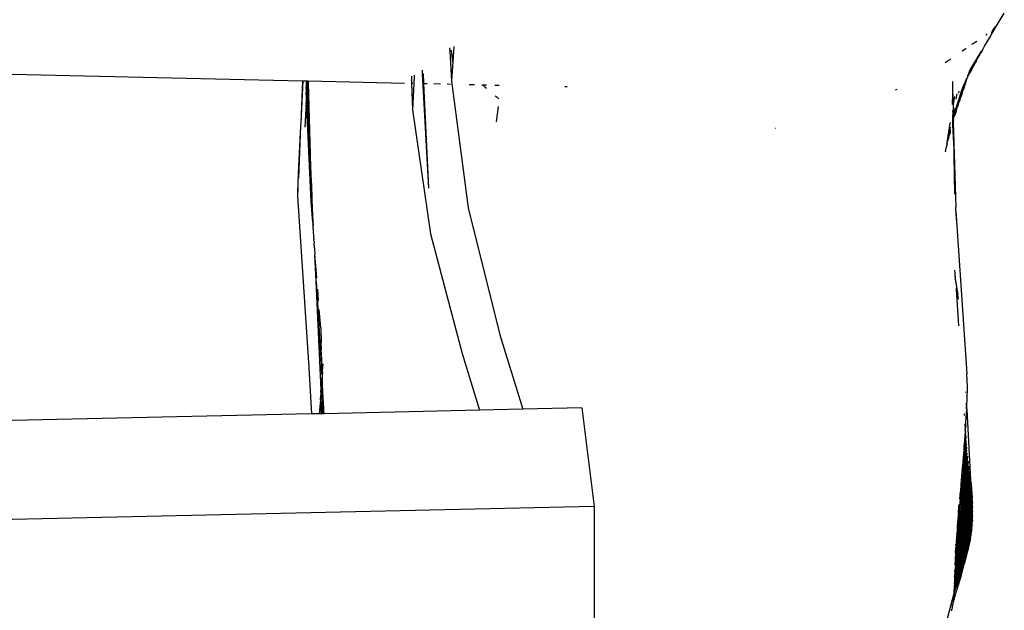
# Model space of a CAD drawing. Units: millimetres. Extents: x -4534 to 4839, y -3372 to 7027.
# Drawn here: x 135 to 303, y 4301 to 4402 of the extents above; entities that cross this region are included whole.
import ezdxf

# ---------------------------------------------------------------- set-up
doc = ezdxf.new("R2010")
doc.units = ezdxf.units.MM

# ---------------------------------------------------------------- blocks, each defined once
blk = doc.blocks.new('WP-BB44-2')
for p, q in [((300.76, 4399.5), (302.98, 4403.18)), ((301.08, 4400.44), (300.73, 4399.79)), ((301.08, 4400.44), (301.36, 4400.74)), ((301.41, 4400.83), (301.36, 4400.74)), ((301.41, 4400.83), (301.5, 4400.96)), ((297.46, 4397.89), (297.65, 4398)), ((297.65, 4398), (297.99, 4398.22)), ((297.99, 4398.22), (298.31, 4398.43)), ((299.59, 4397.54), (300.22, 4398.6)), ((299.83, 4399.47), (299.89, 4399.51)), ((299.89, 4399.51), (299.98, 4399.58)), ((300.02, 4399.61), (300.06, 4399.64)), ((300.22, 4398.6), (300.6, 4399.21)), ((300.6, 4399.21), (300.76, 4399.5)), ((208.4, 4397.26), (208.44, 4396.77)), ((208.44, 4396.77), (208.76, 4391.61)), ((208.96, 4394.94), (208.76, 4396.87)), ((209.11, 4397.5), (208.96, 4394.94)), ((295.78, 4396.72), (295.86, 4396.78)), ((295.86, 4396.78), (296.28, 4397.1)), ((296.28, 4397.1), (296.45, 4397.22)), ((297.11, 4393.44), (299.07, 4396.69)), ((298.68, 4395.92), (298.98, 4396.44)), ((299.24, 4396.88), (298.98, 4396.44)), ((298.98, 4396.44), (299.07, 4396.69)), ((299.07, 4396.69), (299.24, 4396.88)), ((299.24, 4396.88), (299.54, 4397.42)), ((299.54, 4397.42), (299.59, 4397.54)), ((46.56, 4394.69), (183.35, 4391.67)), ((208.96, 4394.94), (208.76, 4391.61)), ((292.9, 4394.75), (293.09, 4394.87)), ((293.09, 4394.87), (293.42, 4395.09)), ((293.42, 4395.09), (293.76, 4395.31)), ((293.76, 4395.31), (293.87, 4395.39)), ((297.98, 4394.64), (296.92, 4392.89)), ((297.98, 4394.64), (297.44, 4393.63)), ((298.24, 4395.05), (297.98, 4394.64)), ((298.24, 4395.05), (298.37, 4395.38)), ((298.37, 4395.38), (298.5, 4395.62)), ((298.5, 4395.62), (298.68, 4395.92)), ((203.73, 4393.45), (203.76, 4392.89)), ((297.44, 4393.63), (296.79, 4392.49)), ((296.92, 4392.89), (297.11, 4393.44)), ((183.35, 4391.67), (183.03, 4384.49)), ((183.39, 4391.66), (183.03, 4384.49)), ((183.35, 4391.67), (183.39, 4391.66)), ((183.39, 4391.66), (183.99, 4391.65)), ((183.99, 4391.65), (183.97, 4391.48)), ((183.97, 4391.48), (183.97, 4390.56)), ((183.99, 4391.65), (184.07, 4391.65)), ((184.07, 4391.65), (184.13, 4390.25)), ((184.07, 4391.65), (184.13, 4391.65)), ((184.13, 4391.65), (184.2, 4391.65)), ((184.13, 4391.65), (184.17, 4390.69)), ((184.2, 4391.65), (184.24, 4391.65)), ((184.2, 4391.65), (184.21, 4391.27)), ((184.24, 4391.65), (184.21, 4391.27)), ((184.28, 4391.64), (184.21, 4391.27)), ((184.31, 4391.64), (184.21, 4391.27)), ((184.21, 4391.27), (184.23, 4390.92)), ((184.24, 4391.65), (184.28, 4391.64)), ((184.28, 4391.64), (184.29, 4391.36)), ((184.28, 4391.64), (184.31, 4391.64)), ((184.29, 4391.36), (184.62, 4379.06)), ((184.31, 4391.64), (200.73, 4391.28)), ((201.9, 4392.43), (201.89, 4392.06)), ((201.89, 4392.06), (201.92, 4391.25)), ((202.38, 4392.28), (202.08, 4386.71)), ((202.39, 4392.59), (202.38, 4392.28)), ((203.76, 4392.89), (204.8, 4373.38)), ((203.89, 4392.92), (203.97, 4391.21)), ((208.76, 4391.61), (211.57, 4369.98)), ((294.21, 4389.38), (294.21, 4391.55)), ((296.59, 4392.04), (296, 4390.21)), ((296.39, 4391.66), (296, 4390.21)), ((296.39, 4391.66), (296.16, 4391.07)), ((296.47, 4391.83), (296.39, 4391.66)), ((296.49, 4391.94), (296.47, 4391.83)), ((296.49, 4391.94), (296.55, 4392.06)), ((296.55, 4392.06), (296.59, 4392.04)), ((296.59, 4392.04), (296.62, 4392.1)), ((296.6, 4392.07), (296.59, 4392.04)), ((296.62, 4392.1), (296.6, 4392.07)), ((296.69, 4392.22), (296.62, 4392.1)), ((296.69, 4392.32), (296.68, 4392.29)), ((296.68, 4392.29), (296.69, 4392.22)), ((296.78, 4392.47), (296.69, 4392.32)), ((296.79, 4392.49), (296.78, 4392.47)), ((296.79, 4392.49), (296.82, 4392.71)), ((296.92, 4392.89), (296.82, 4392.71)), ((183.97, 4389.64), (183.95, 4388.73)), ((183.97, 4390.56), (183.97, 4389.64)), ((184.07, 4389.48), (183.97, 4390.56)), ((184.01, 4388.8), (183.97, 4389.64)), ((184.16, 4389.64), (184.07, 4389.48)), ((184.18, 4390.3), (184.13, 4390.25)), ((184.16, 4389.64), (184.13, 4390.25)), ((184.16, 4389.64), (184.62, 4379.06)), ((184.23, 4390.92), (184.17, 4390.69)), ((184.18, 4390.3), (184.17, 4390.69)), ((184.18, 4390.3), (184.18, 4390.26)), ((184.18, 4390.26), (184.19, 4390.09)), ((184.19, 4390.09), (184.62, 4379.06)), ((184.23, 4390.92), (184.23, 4390.67)), ((184.23, 4390.67), (184.62, 4379.06)), ((201.92, 4391.25), (202.14, 4391.25)), ((201.92, 4391.25), (202.08, 4386.71)), ((203.97, 4391.21), (204.56, 4391.2)), ((203.97, 4391.21), (204.8, 4373.38)), ((205.71, 4391.17), (206.86, 4391.14)), ((208.01, 4391.12), (208.54, 4391.11)), ((211.75, 4391.04), (212.64, 4391.02)), ((213.89, 4390.99), (214.01, 4390.99)), ((214.01, 4390.99), (214.17, 4390.85)), ((214.01, 4390.99), (214.71, 4390.97)), ((214.17, 4390.85), (214.47, 4390.6)), ((214.47, 4390.6), (214.7, 4390.4)), ((216.11, 4390.94), (216.86, 4390.92)), ((228.05, 4390.68), (228.47, 4390.67)), ((284.45, 4390.12), (284.74, 4390.25)), ((295.65, 4389.75), (294.3, 4385.73)), ((295.65, 4389.75), (294.42, 4385.59)), ((295.23, 4389.9), (295.16, 4389.57)), ((295.65, 4389.75), (296.16, 4391.07)), ((295.93, 4390.08), (295.66, 4389.21)), ((296, 4390.21), (295.93, 4390.08)), ((296.16, 4391.07), (296, 4390.21)), ((183.99, 4388.06), (183.93, 4387.82)), ((183.95, 4388.73), (183.99, 4388.06)), ((184.08, 4388.81), (184.01, 4388.8)), ((184.04, 4388.17), (184.01, 4388.8)), ((184.79, 4371.1), (184.04, 4388.17)), ((184.07, 4389.48), (184.06, 4389.34)), ((184.06, 4389.34), (184.08, 4389.22)), ((184.08, 4389.22), (184.09, 4388.99)), ((184.09, 4388.84), (184.08, 4388.81)), ((184.08, 4388.67), (184.08, 4388.81)), ((184.79, 4371.1), (184.08, 4388.67)), ((184.62, 4379.06), (184.08, 4388.67)), ((184.09, 4388.99), (184.09, 4388.95)), ((184.09, 4388.95), (184.1, 4388.9)), ((184.1, 4388.9), (184.09, 4388.84)), ((216.19, 4389.11), (216.5, 4388.84)), ((216.5, 4388.84), (216.78, 4388.59)), ((216.5, 4388.84), (216.78, 4388.59)), ((294.12, 4387.63), (294.21, 4389.38)), ((294.21, 4389.38), (294.28, 4387.64)), ((294.51, 4388.99), (294.28, 4387.64)), ((295.04, 4388.15), (294.42, 4385.59)), ((294.87, 4389.43), (294.7, 4388.55)), ((295.07, 4388.22), (295.04, 4388.15)), ((295.25, 4388.06), (295.19, 4387.84)), ((295.33, 4388.15), (295.25, 4388.06)), ((295.45, 4388.65), (295.32, 4388.22)), ((295.32, 4388.22), (295.33, 4388.15)), ((295.51, 4388.83), (295.45, 4388.65)), ((295.66, 4389.21), (295.51, 4388.83)), ((183.9, 4386.92), (183.85, 4385.86)), ((183.97, 4387.15), (183.9, 4386.92)), ((183.93, 4387.82), (183.95, 4387.52)), ((184.01, 4387.71), (183.95, 4387.52)), ((183.97, 4387.15), (183.95, 4387.52)), ((184.01, 4387.71), (184, 4387.82)), ((202.08, 4386.71), (205.13, 4365.59)), ((216.38, 4384.68), (216.74, 4387.27)), ((294.12, 4386.59), (294.19, 4385.93)), ((294.28, 4387.64), (294.28, 4386.48)), ((294.28, 4386.48), (294.3, 4385.73)), ((294.57, 4386.92), (294.3, 4385.73)), ((294.77, 4386.62), (294.3, 4385.73)), ((294.59, 4386.97), (294.57, 4386.92)), ((294.8, 4386.63), (294.72, 4386.18)), ((294.77, 4386.62), (294.72, 4386.18)), ((294.82, 4386.8), (294.77, 4386.62)), ((294.82, 4386.8), (294.8, 4386.63)), ((294.91, 4387.01), (294.82, 4386.8)), ((294.96, 4387.2), (294.91, 4387.01)), ((295.04, 4387.38), (294.96, 4387.2)), ((295.12, 4387.63), (295.04, 4387.38)), ((295.19, 4387.84), (295.12, 4387.63)), ((183.79, 4384.8), (183.71, 4383.74)), ((183.85, 4385.86), (183.79, 4384.8)), ((293.77, 4384.57), (293.77, 4384.45)), ((294.15, 4385.72), (294.12, 4385.6)), ((294.12, 4385.6), (294.12, 4384.92)), ((294.17, 4385.08), (294.12, 4384.92)), ((294.12, 4384.92), (294.12, 4384.72)), ((294.12, 4384.72), (294.16, 4384.57)), ((294.16, 4384.57), (294.12, 4384.51)), ((294.18, 4385.91), (294.15, 4385.75)), ((294.15, 4385.75), (294.15, 4385.72)), ((294.19, 4384.66), (294.16, 4384.57)), ((294.27, 4385.53), (294.17, 4385.13)), ((294.17, 4385.13), (294.17, 4385.08)), ((294.19, 4385.93), (294.18, 4385.91)), ((294.28, 4385), (294.18, 4384.89)), ((294.18, 4384.89), (294.18, 4384.75)), ((294.24, 4384.87), (294.18, 4384.75)), ((294.19, 4384.66), (294.18, 4384.75)), ((294.28, 4384.93), (294.24, 4384.87)), ((294.24, 4384.87), (294.24, 4384.72)), ((294.24, 4384.87), (294.28, 4384.87)), ((294.24, 4384.72), (294.36, 4379.94)), ((294.29, 4385.64), (294.27, 4385.58)), ((294.27, 4385.58), (294.27, 4385.53)), ((294.27, 4385.53), (294.33, 4385.34)), ((294.3, 4385.22), (294.28, 4385.18)), ((294.28, 4385.18), (294.3, 4385.13)), ((294.3, 4385.07), (294.28, 4385.04)), ((294.28, 4385.04), (294.28, 4385)), ((294.28, 4385), (294.28, 4384.93)), ((294.28, 4384.87), (294.31, 4384.83)), ((294.31, 4384.78), (294.28, 4384.74)), ((294.28, 4384.74), (294.28, 4384.71)), ((294.28, 4384.71), (294.65, 4371.85)), ((294.3, 4385.68), (294.29, 4385.64)), ((294.3, 4385.73), (294.3, 4385.68)), ((294.3, 4385.22), (294.33, 4385.34)), ((294.3, 4385.13), (294.3, 4385.07)), ((294.31, 4384.83), (294.31, 4384.78)), ((294.4, 4385.55), (294.33, 4385.34)), ((294.42, 4385.59), (294.4, 4385.55)), ((294.57, 4385.83), (294.42, 4385.59)), ((294.59, 4385.96), (294.57, 4385.83)), ((294.62, 4385.98), (294.59, 4385.96)), ((294.66, 4386.12), (294.62, 4385.98)), ((294.72, 4386.18), (294.66, 4386.12)), ((183.01, 4383.96), (182.6, 4375.78)), ((183.01, 4383.96), (182.63, 4375.07)), ((183.03, 4384.49), (183.01, 4383.96)), ((263.93, 4383.57), (263.96, 4383.57)), ((293.39, 4382.21), (293.53, 4382.98)), ((293.53, 4382.98), (293.77, 4384.45)), ((293.71, 4383.51), (293.53, 4382.98)), ((293.71, 4383.51), (293.59, 4382.82)), ((293.7, 4382.94), (293.59, 4382.82)), ((293.7, 4382.94), (293.66, 4382.74)), ((293.75, 4382.99), (293.7, 4382.94)), ((293.76, 4383.65), (293.71, 4383.51)), ((293.76, 4383.34), (293.75, 4382.99)), ((293.75, 4382.99), (293.75, 4382.81)), ((293.76, 4383.75), (293.76, 4383.65)), ((294.12, 4384.51), (294.12, 4384.16)), ((294.12, 4384.16), (294.36, 4379.94)), ((293.23, 4380.99), (293.26, 4381.24)), ((293.26, 4381.24), (293.27, 4381.29)), ((293.27, 4381.51), (293.39, 4382.21)), ((293.4, 4381.93), (293.27, 4381.51)), ((293.27, 4381.29), (293.27, 4381.51)), ((293.32, 4381.33), (293.27, 4381.29)), ((293.33, 4381.5), (293.32, 4381.43)), ((293.32, 4381.43), (293.35, 4381.36)), ((293.35, 4381.36), (293.32, 4381.33)), ((293.42, 4381.76), (293.33, 4381.5)), ((293.39, 4382.21), (293.59, 4382.82)), ((293.41, 4381.98), (293.4, 4381.93)), ((293.4, 4381.93), (293.42, 4381.76)), ((293.44, 4382.06), (293.41, 4381.98)), ((293.45, 4381.93), (293.42, 4381.76)), ((293.45, 4382.13), (293.44, 4382.06)), ((293.56, 4382.32), (293.45, 4382.13)), ((293.51, 4382.07), (293.45, 4381.93)), ((293.52, 4382.11), (293.51, 4382.07)), ((293.52, 4382.11), (293.56, 4382.32)), ((293.58, 4382.51), (293.56, 4382.32)), ((293.62, 4382.68), (293.58, 4382.51)), ((293.62, 4382.53), (293.58, 4382.51)), ((293.75, 4382.81), (293.62, 4382.53)), ((293.66, 4382.74), (293.62, 4382.68)), ((292.94, 4379.61), (292.95, 4379.66)), ((292.94, 4379.61), (292.96, 4379.55)), ((292.95, 4379.66), (292.97, 4379.75)), ((292.97, 4379.75), (292.99, 4379.84)), ((292.99, 4379.84), (293.05, 4380.25)), ((293.06, 4380.35), (293.05, 4380.25)), ((293.12, 4380.51), (293.06, 4380.35)), ((293.14, 4380.62), (293.12, 4380.51)), ((293.14, 4380.62), (293.17, 4380.67)), ((293.23, 4380.99), (293.15, 4380.86)), ((293.19, 4380.78), (293.15, 4380.86)), ((293.19, 4380.78), (293.17, 4380.67)), ((293.24, 4380.83), (293.19, 4380.78)), ((293.23, 4380.99), (293.24, 4380.83)), ((294.36, 4379.94), (294.36, 4379.55)), ((294.36, 4379.55), (294.38, 4379.29)), ((184.62, 4379.06), (184.7, 4376.92)), ((294.38, 4379.29), (294.39, 4378.89)), ((294.39, 4378.89), (294.65, 4371.85)), ((294.39, 4378.89), (294.48, 4372.36)), ((184.7, 4376.92), (184.75, 4375.9)), ((182.6, 4375.78), (182.53, 4374.16)), ((182.63, 4375.07), (182.62, 4375.02)), ((184.75, 4375.9), (184.78, 4375.6)), ((184.78, 4375.6), (184.78, 4375.55)), ((184.78, 4375.55), (184.78, 4375.49)), ((184.78, 4375.49), (184.81, 4374.63)), ((184.81, 4374.63), (184.85, 4373.8)), ((182.52, 4373.96), (182.47, 4373)), ((182.47, 4373), (182.49, 4371.99)), ((182.55, 4373.41), (182.49, 4371.99)), ((182.53, 4374.16), (182.51, 4374.03)), ((182.51, 4374.03), (182.52, 4373.96)), ((184.85, 4373.8), (184.84, 4373.65)), ((184.84, 4373.65), (184.87, 4373.54)), ((184.87, 4373.54), (184.87, 4373.47)), ((184.87, 4373.47), (184.88, 4373.21)), ((184.88, 4373.21), (184.89, 4373.14)), ((184.89, 4373.14), (184.89, 4372.9)), ((184.89, 4372.9), (184.9, 4372.65)), ((182.49, 4371.99), (184.38, 4343.67)), ((184.9, 4372.65), (184.91, 4372.4)), ((184.91, 4372.4), (184.9, 4372.21)), ((184.9, 4372.21), (184.92, 4372.02)), ((184.92, 4372.02), (184.95, 4371.11)), ((294.65, 4371.85), (294.7, 4370.13)), ((185.07, 4367.51), (184.79, 4371.1)), ((184.95, 4371.11), (184.95, 4371.03)), ((184.95, 4371.03), (184.95, 4370.85)), ((184.95, 4370.85), (184.97, 4370.51)), ((184.97, 4370.51), (184.99, 4370.13)), ((184.99, 4370.13), (184.99, 4369.78)), ((184.99, 4369.78), (185.02, 4368.94)), ((211.57, 4369.98), (216.99, 4348.38)), ((294.74, 4369.5), (294.7, 4370.13)), ((294.74, 4369.44), (294.74, 4369.5)), ((294.74, 4369.44), (294.79, 4367.9)), ((294.74, 4369.44), (296.58, 4341.73)), ((185.02, 4368.94), (185.03, 4368.66)), ((185.03, 4368.66), (185.07, 4367.51)), ((185.03, 4368.66), (185.16, 4366.96)), ((185.07, 4367.51), (185.07, 4367.41)), ((185.07, 4367.41), (185.08, 4367.29)), ((185.08, 4367.29), (185.08, 4367.2)), ((185.08, 4367.2), (185.08, 4367.12)), ((185.08, 4367.12), (185.08, 4367.04)), ((185.08, 4367.04), (185.1, 4366.99)), ((185.1, 4366.99), (185.11, 4366.93)), ((185.11, 4366.93), (185.1, 4366.79)), ((185.1, 4366.79), (185.11, 4366.73)), ((185.17, 4366.78), (185.11, 4366.73)), ((185.11, 4366.73), (185.12, 4366.61)), ((185.12, 4366.61), (185.12, 4366.57)), ((185.12, 4366.57), (185.15, 4366.35)), ((185.16, 4366.29), (185.14, 4366.07)), ((185.15, 4366.35), (185.16, 4366.29)), ((185.14, 4366.07), (185.17, 4366.03)), ((185.17, 4366.03), (185.17, 4365.86)), ((185.17, 4365.86), (185.17, 4365.82)), ((185.17, 4365.82), (185.19, 4365.35)), ((185.19, 4365.35), (185.23, 4365.26)), ((185.23, 4365.26), (185.26, 4364.63)), ((185.31, 4364.26), (185.26, 4364.63)), ((205.13, 4365.59), (210.54, 4345.2)), ((185.31, 4364.26), (185.33, 4363.97)), ((185.35, 4363.57), (185.33, 4363.97)), ((185.37, 4363.51), (185.35, 4363.57)), ((185.38, 4363.2), (185.37, 4363.51)), ((185.38, 4363.2), (185.4, 4362.95)), ((185.4, 4362.95), (185.44, 4362.07)), ((185.79, 4358.1), (185.44, 4362.07)), ((185.64, 4357.45), (185.44, 4362.07)), ((294.6, 4358.8), (294.56, 4359.39)), ((294.59, 4358.7), (294.6, 4358.8)), ((294.6, 4358.39), (294.59, 4358.7)), ((294.6, 4358.39), (294.61, 4358.24)), ((294.63, 4358.26), (294.6, 4358.39)), ((294.61, 4358.24), (294.64, 4358.2)), ((294.65, 4358.24), (294.63, 4358.26)), ((294.64, 4358.2), (294.65, 4358.24)), ((294.65, 4358.15), (294.64, 4358.2)), ((294.64, 4358.12), (294.65, 4358.15)), ((294.65, 4358.04), (294.64, 4358.12)), ((294.68, 4357.85), (294.65, 4358.04)), ((294.68, 4357.71), (294.68, 4357.85)), ((294.7, 4357.68), (294.68, 4357.71)), ((186.49, 4338.99), (185.64, 4357.45)), ((185.64, 4357.45), (186.6, 4342.48)), ((186.08, 4354.24), (185.93, 4356.16)), ((294.71, 4357.63), (294.7, 4357.68)), ((294.72, 4357.56), (294.71, 4357.63)), ((294.74, 4357.34), (294.72, 4357.56)), ((294.74, 4357.3), (294.74, 4357.34)), ((294.75, 4357.21), (294.74, 4357.3)), ((294.76, 4357.14), (294.75, 4357.21)), ((294.76, 4357.14), (294.78, 4357.04)), ((294.78, 4357.04), (294.8, 4356.9)), ((294.83, 4356.61), (294.78, 4356.09)), ((294.78, 4356.09), (295.17, 4349.95)), ((294.8, 4356.9), (294.83, 4356.61)), ((294.83, 4356.61), (294.91, 4356.1)), ((294.91, 4356.1), (295.05, 4355.25)), ((295.16, 4354.46), (295.05, 4355.25)), ((186.44, 4349.58), (186.2, 4352.67)), ((186.44, 4349.58), (186.5, 4347.03)), ((295.17, 4349.95), (295.18, 4349.92)), ((216.99, 4348.38), (220.88, 4335.67)), ((186.54, 4345.21), (186.5, 4347.03)), ((186.58, 4345.79), (186.5, 4347.03)), ((186.6, 4342.48), (186.55, 4344.97)), ((186.71, 4342.26), (186.6, 4345.35)), ((210.54, 4345.2), (213.53, 4335.51)), ((184.38, 4343.67), (184.42, 4342.97)), ((184.42, 4342.97), (184.44, 4342.66)), ((184.44, 4342.66), (184.87, 4334.88)), ((186.75, 4342.73), (186.71, 4342.26)), ((186.79, 4343.45), (186.75, 4342.73)), ((186.62, 4341.95), (186.6, 4342.48)), ((186.61, 4340.87), (186.64, 4340.92)), ((186.66, 4341.56), (186.62, 4341.95)), ((186.64, 4341.02), (186.68, 4341.11)), ((186.64, 4340.92), (186.64, 4341.02)), ((186.72, 4342.02), (186.66, 4341.56)), ((186.66, 4341.56), (186.66, 4341.52)), ((186.66, 4341.52), (186.67, 4341.35)), ((186.67, 4341.35), (186.7, 4341.3)), ((186.7, 4341.3), (186.68, 4341.11)), ((186.68, 4341.11), (186.7, 4340.89)), ((186.71, 4342.26), (186.71, 4342.21)), ((186.71, 4342.21), (186.72, 4342.02)), ((296.68, 4339.48), (296.58, 4341.73)), ((186.52, 4339.4), (186.49, 4338.99)), ((186.64, 4340.47), (186.52, 4339.4)), ((186.67, 4339.51), (186.52, 4337.76)), ((186.62, 4340.69), (186.61, 4340.87)), ((186.65, 4340.64), (186.62, 4340.69)), ((186.64, 4340.5), (186.65, 4340.6)), ((186.7, 4340.59), (186.64, 4340.5)), ((186.64, 4340.47), (186.64, 4340.5)), ((186.66, 4340.18), (186.64, 4340.47)), ((186.65, 4340.6), (186.65, 4340.64)), ((186.7, 4340.59), (186.66, 4340.18)), ((186.66, 4340.18), (186.66, 4340.09)), ((186.66, 4340.09), (186.7, 4339.87)), ((186.7, 4339.87), (186.67, 4339.51)), ((186.67, 4339.51), (186.72, 4339.15)), ((186.7, 4340.89), (186.7, 4340.59)), ((296.67, 4337.24), (296.68, 4339.48)), ((186.52, 4337.76), (186.27, 4334.91)), ((186.38, 4337.28), (186.44, 4338.06)), ((186.5, 4338.24), (186.44, 4338.06)), ((186.47, 4338.88), (186.49, 4338.99)), ((186.5, 4338.24), (186.47, 4338.88)), ((186.52, 4337.76), (186.5, 4338.24)), ((186.65, 4334.92), (186.52, 4337.76)), ((186.72, 4339.15), (186.76, 4338.44)), ((186.8, 4337.72), (186.76, 4338.44)), ((186.87, 4338.04), (186.76, 4338.44)), ((186.78, 4334.92), (186.8, 4337.72)), ((186.93, 4336.28), (186.8, 4337.72)), ((186.93, 4336.28), (186.87, 4338.04)), ((296.39, 4338.64), (296.39, 4338.55)), ((186.38, 4337.28), (186.18, 4334.91)), ((186.38, 4337.28), (186.22, 4334.91)), ((186.93, 4336.28), (186.93, 4334.92)), ((187.05, 4334.92), (186.93, 4336.28)), ((230.97, 4335.9), (220.88, 4335.67)), ((230.97, 4335.9), (233.07, 4319.11)), ((296.5, 4336.76), (296.56, 4335.77)), ((296.56, 4335.77), (296.67, 4337.24)), ((184.87, 4334.88), (61.21, 4332.14)), ((186.18, 4334.91), (184.87, 4334.88)), ((186.22, 4334.91), (186.18, 4334.91)), ((186.27, 4334.91), (186.22, 4334.91)), ((186.65, 4334.92), (186.27, 4334.91)), ((186.78, 4334.92), (186.65, 4334.92)), ((186.93, 4334.92), (186.78, 4334.92)), ((187.05, 4334.92), (186.93, 4334.92)), ((213.53, 4335.51), (187.05, 4334.92)), ((220.88, 4335.67), (213.53, 4335.51)), ((296.15, 4334.92), (296.15, 4334.83)), ((296.15, 4334.83), (296.16, 4334.71)), ((296.16, 4334.71), (296.16, 4334.62)), ((296.43, 4333.47), (296.48, 4334.21)), ((296.48, 4334.21), (296.54, 4335.02)), ((296.54, 4335.02), (296.58, 4335.6)), ((296.56, 4335.77), (296.57, 4335.75)), ((296.57, 4335.75), (296.58, 4335.6)), ((296.58, 4335.6), (297.24, 4323.64)), ((296.26, 4333.17), (296.26, 4333.07)), ((296.26, 4333.07), (296.32, 4332.35)), ((296.4, 4332.79), (296.32, 4332.35)), ((296.38, 4332.15), (296.4, 4332.79)), ((296.4, 4332.79), (296.42, 4333.31)), ((296.42, 4333.34), (296.43, 4333.47)), ((296.42, 4333.31), (296.42, 4333.34)), ((296.4, 4330.83), (296.1, 4328.96)), ((296.37, 4331.3), (296.19, 4330.59)), ((296.23, 4331.11), (296.19, 4330.59)), ((296.27, 4331.23), (296.23, 4331.11)), ((296.28, 4331.45), (296.26, 4331.39)), ((296.26, 4331.39), (296.27, 4331.23)), ((296.34, 4331.74), (296.28, 4331.45)), ((296.33, 4331.99), (296.29, 4331.84)), ((296.29, 4331.84), (296.34, 4331.74)), ((296.32, 4332.27), (296.31, 4332.25)), ((296.32, 4332.12), (296.31, 4332.25)), ((296.32, 4332.35), (296.32, 4332.27)), ((296.32, 4332.12), (296.38, 4332.15)), ((296.32, 4332.12), (296.34, 4332.08)), ((296.32, 4332.04), (296.34, 4332.08)), ((296.33, 4331.99), (296.32, 4332.04)), ((296.33, 4331.99), (296.35, 4331.83)), ((296.39, 4331.52), (296.34, 4331.74)), ((296.37, 4331.3), (296.39, 4331.52)), ((296.37, 4331.3), (296.41, 4330.93)), ((296.4, 4330.83), (296.41, 4330.93)), ((296.43, 4330.33), (296.4, 4330.83)), ((296.47, 4329.78), (295.43, 4319.39)), ((296.51, 4329.24), (295.43, 4319.39)), ((296.43, 4330.33), (295.72, 4323.6)), ((296.14, 4329.94), (296.1, 4329.33)), ((296.1, 4329.33), (296.1, 4328.96)), ((296.15, 4329.96), (296.14, 4329.94)), ((296.18, 4330.16), (296.15, 4329.96)), ((296.2, 4330.45), (296.18, 4330.16)), ((296.19, 4330.59), (296.2, 4330.45)), ((296.47, 4329.78), (296.43, 4330.33)), ((296.61, 4328.18), (294.98, 4313.62)), ((296.68, 4327.68), (295, 4313.25)), ((296.55, 4328.7), (295.43, 4319.39)), ((296, 4328.1), (295.96, 4327.54)), ((295.96, 4327.54), (295.96, 4327.35)), ((296.04, 4328.21), (296, 4328.1)), ((296.06, 4328.81), (296.03, 4328.69)), ((296.03, 4328.69), (296.07, 4328.59)), ((296.06, 4328.54), (296.04, 4328.21)), ((296.1, 4328.96), (296.06, 4328.81)), ((296.07, 4328.59), (296.06, 4328.54)), ((296.81, 4326.84), (294.82, 4310.72)), ((296.93, 4326.01), (294.82, 4310.72)), ((295.83, 4326.11), (295.82, 4325.72)), ((295.93, 4326.58), (295.83, 4326.11)), ((295.93, 4326.58), (295.85, 4325.51)), ((295.96, 4327.35), (295.92, 4326.83)), ((295.92, 4326.83), (295.93, 4326.58)), ((297.15, 4324.42), (294.53, 4306.61)), ((297.04, 4325.21), (294.63, 4308.04)), ((295.68, 4324.35), (295.67, 4324.11)), ((295.69, 4324.46), (295.68, 4324.35)), ((295.72, 4324.5), (295.69, 4324.46)), ((295.83, 4325.31), (295.72, 4324.5)), ((295.76, 4325.11), (295.72, 4324.5)), ((295.82, 4325.72), (295.76, 4325.11)), ((295.85, 4325.51), (295.83, 4325.31)), ((297.32, 4322.88), (294.43, 4305.11)), ((297.24, 4323.64), (294.53, 4306.61)), ((295.64, 4323.76), (295.5, 4321.64)), ((295.64, 4322.71), (295.59, 4322.28)), ((295.67, 4324.11), (295.64, 4323.76)), ((295.68, 4323.17), (295.64, 4322.71)), ((295.69, 4323.22), (295.68, 4323.17)), ((295.72, 4323.6), (295.69, 4323.22)), ((297.24, 4323.64), (297.32, 4322.88)), ((297.32, 4322.88), (297.39, 4322.11)), ((297.39, 4322.11), (294.39, 4304.55)), ((297.46, 4321.35), (294.39, 4304.55)), ((297.39, 4322.11), (294.43, 4305.11)), ((295.41, 4320.34), (295.5, 4321.64)), ((295.56, 4321.79), (295.5, 4321.64)), ((295.59, 4322.28), (295.56, 4321.79)), ((297.39, 4322.11), (297.46, 4321.35)), ((297.46, 4321.35), (297.51, 4320.6)), ((233.07, 4319.11), (63.3, 4315.35)), ((233.07, 4319.11), (233.07, 4289.76)), ((297.51, 4320.6), (294.5, 4304.59)), ((297.55, 4319.84), (294.5, 4304.59)), ((297.57, 4319.08), (294.5, 4304.59)), ((297.57, 4319.08), (295.07, 4306.03)), ((295.16, 4317.81), (295.25, 4319.37)), ((295.29, 4318.03), (295.43, 4319.39)), ((295.42, 4319.81), (295.31, 4318.86)), ((295.45, 4320.24), (295.38, 4319.86)), ((295.38, 4319.86), (295.42, 4319.81)), ((295.41, 4320.34), (295.45, 4320.24)), ((297.55, 4319.84), (297.51, 4320.6)), ((297.57, 4319.08), (297.55, 4319.84)), ((297.58, 4318.32), (297.57, 4319.08)), ((297.57, 4317.56), (294.81, 4305.35)), ((295.1, 4317.6), (294.94, 4315.73)), ((297.58, 4318.32), (295.07, 4306.03)), ((295.15, 4317.66), (295.1, 4317.6)), ((295.14, 4317.5), (295.13, 4317.36)), ((295.15, 4317.59), (295.14, 4317.5)), ((295.16, 4317.81), (295.15, 4317.66)), ((295.15, 4317.66), (295.15, 4317.59)), ((297.57, 4317.56), (295.21, 4306.42)), ((295.31, 4317.71), (295.24, 4317.15)), ((295.31, 4318.86), (295.29, 4318.46)), ((295.29, 4318.46), (295.29, 4318.03)), ((295.29, 4318.03), (295.33, 4317.98)), ((295.33, 4317.98), (295.31, 4317.71)), ((297.54, 4316.78), (297.57, 4317.56)), ((297.57, 4317.56), (297.58, 4318.32)), ((295.09, 4316.94), (294.94, 4315.73)), ((295.02, 4316.05), (294.94, 4315.73)), ((294.94, 4315.73), (294.98, 4315.63)), ((295.04, 4315.83), (294.98, 4315.63)), ((295.06, 4316.16), (295.02, 4316.05)), ((295.02, 4316.05), (295.04, 4315.83)), ((295.09, 4316.55), (295.06, 4316.16)), ((295.11, 4317.02), (295.09, 4316.94)), ((295.09, 4316.94), (295.09, 4316.55)), ((295.13, 4317.36), (295.11, 4317.02)), ((295.13, 4316.09), (295.11, 4315.8)), ((295.11, 4315.8), (295.12, 4315.47)), ((295.17, 4316.39), (295.13, 4316.09)), ((295.19, 4316.71), (295.17, 4316.39)), ((295.22, 4316.83), (295.19, 4316.71)), ((295.24, 4317.15), (295.2, 4317.11)), ((295.2, 4317.11), (295.22, 4316.83)), ((297.54, 4316.78), (295.21, 4306.42)), ((297.49, 4316), (295.21, 4306.42)), ((297.42, 4315.21), (297.49, 4316)), ((297.49, 4316), (297.54, 4316.78)), ((294.88, 4314.26), (294.83, 4314.02)), ((294.87, 4314.64), (294.85, 4314.39)), ((294.85, 4314.39), (294.88, 4314.26)), ((294.93, 4314.96), (294.87, 4314.64)), ((294.95, 4314.3), (294.88, 4313.7)), ((294.93, 4315.51), (294.92, 4315.26)), ((294.92, 4315.26), (294.93, 4314.96)), ((294.96, 4315.56), (294.93, 4315.51)), ((294.96, 4315.53), (294.93, 4315.51)), ((295.01, 4315.25), (294.93, 4314.96)), ((294.97, 4314.57), (294.95, 4314.3)), ((294.98, 4315.63), (294.96, 4315.56)), ((294.96, 4315.56), (294.96, 4315.53)), ((295.02, 4314.52), (294.98, 4313.62)), ((295.04, 4314.76), (295.02, 4314.52)), ((295.06, 4314.85), (295.04, 4314.76)), ((295.08, 4315.13), (295.06, 4314.85)), ((295.1, 4315.2), (295.08, 4315.13)), ((295.12, 4315.47), (295.1, 4315.2)), ((297.42, 4315.21), (295.39, 4307)), ((297.32, 4314.4), (295.59, 4307.63)), ((297.2, 4313.58), (297.32, 4314.4)), ((297.32, 4314.4), (297.42, 4315.21)), ((294.73, 4312.38), (294.74, 4312.63)), ((294.75, 4312.7), (294.74, 4312.63)), ((294.78, 4313.27), (294.75, 4312.7)), ((294.84, 4313.2), (294.76, 4312.16)), ((294.82, 4313.8), (294.78, 4313.27)), ((294.85, 4313.96), (294.82, 4313.9)), ((294.82, 4313.9), (294.82, 4313.8)), ((294.82, 4313.8), (294.88, 4313.7)), ((294.83, 4314.02), (294.85, 4313.96)), ((294.98, 4313.62), (294.83, 4312.3)), ((294.9, 4313.33), (294.84, 4313.2)), ((294.88, 4313.7), (294.91, 4313.55)), ((294.99, 4313.09), (294.89, 4312.3)), ((294.91, 4313.55), (294.9, 4313.33)), ((295, 4313.25), (294.99, 4313.09)), ((297.2, 4313.58), (295.59, 4307.63)), ((297.2, 4313.58), (296.12, 4309.28)), ((296.85, 4311.9), (297.04, 4312.75)), ((297.04, 4312.75), (297.2, 4313.58)), ((294.77, 4311.26), (294.62, 4310.35)), ((294.64, 4310.93), (294.62, 4310.35)), ((294.65, 4311.21), (294.64, 4310.93)), ((294.65, 4311.21), (294.71, 4312.11)), ((294.73, 4311.76), (294.65, 4311.21)), ((294.76, 4312.16), (294.71, 4312.11)), ((294.77, 4310.76), (294.71, 4309.86)), ((294.82, 4310.72), (294.71, 4309.86)), ((294.83, 4312.3), (294.73, 4311.76)), ((294.78, 4311.4), (294.77, 4311.26)), ((294.77, 4311.26), (294.77, 4310.76)), ((294.85, 4311.95), (294.78, 4311.4)), ((294.83, 4312.3), (294.87, 4312.27)), ((294.87, 4312.27), (294.85, 4311.95)), ((294.89, 4312.3), (294.87, 4312.27)), ((296.62, 4311.03), (296.12, 4309.28)), ((296.62, 4311.03), (296.85, 4311.9)), ((294.58, 4310.02), (294.52, 4309.09)), ((294.62, 4310.35), (294.58, 4310.02)), ((294.67, 4309.48), (294.64, 4308.96)), ((294.71, 4309.86), (294.67, 4309.48)), ((296.08, 4309.21), (295.43, 4306.81)), ((296.12, 4309.28), (296.08, 4309.21)), ((294.64, 4308.96), (294.49, 4308.04)), ((294.56, 4307.94), (294.49, 4307.37)), ((294.51, 4307.18), (294.56, 4307.49)), ((294.56, 4307.94), (294.61, 4308.3)), ((294.56, 4307.94), (294.61, 4307.65)), ((294.61, 4307.65), (294.56, 4307.49)), ((294.64, 4308.96), (294.61, 4308.48)), ((294.61, 4308.48), (294.61, 4308.3)), ((294.63, 4308.04), (294.61, 4307.65)), ((295.59, 4307.63), (295.39, 4307)), ((294.48, 4305.79), (294.44, 4305.54)), ((294.47, 4306.2), (294.46, 4305.91)), ((294.46, 4305.91), (294.48, 4305.79)), ((294.49, 4306.79), (294.47, 4306.2)), ((294.53, 4306.61), (294.47, 4306.2)), ((294.52, 4307.04), (294.49, 4307)), ((294.49, 4307), (294.49, 4306.79)), ((294.51, 4307.18), (294.53, 4307.1)), ((294.53, 4307.1), (294.52, 4307.04)), ((295.07, 4306.03), (294.82, 4304.79)), ((295.43, 4306.81), (295.04, 4305.56)), ((295.21, 4306.42), (295.04, 4305.56)), ((295.39, 4307), (295.21, 4306.42)), ((294.37, 4304.29), (287.81, 4279.5)), ((294.5, 4304.59), (294.28, 4303.39)), ((294.37, 4304.29), (294.28, 4303.39)), ((294.38, 4304.51), (294.37, 4304.29)), ((294.39, 4304.55), (294.38, 4304.51)), ((294.4, 4304.89), (294.39, 4304.55)), ((294.41, 4304.99), (294.4, 4304.89)), ((294.43, 4305.11), (294.41, 4304.99)), ((294.44, 4305.54), (294.43, 4305.11)), ((294.6, 4303.97), (294.56, 4303.85)), ((294.62, 4304.1), (294.6, 4303.97)), ((294.63, 4304.13), (294.62, 4304.1)), ((294.66, 4304.19), (294.63, 4304.13)), ((294.71, 4304.37), (294.66, 4304.19)), ((294.74, 4304.46), (294.71, 4304.37)), ((294.79, 4304.64), (294.74, 4304.46)), ((294.8, 4304.68), (294.79, 4304.64)), ((294.82, 4304.79), (294.8, 4304.68)), ((295.04, 4305.56), (294.82, 4304.79)), ((294.16, 4302.27), (294.17, 4302.33)), ((294.19, 4302.43), (294.17, 4302.33)), ((294.23, 4302.64), (294.19, 4302.59)), ((294.19, 4302.59), (294.19, 4302.43)), ((294.25, 4303.16), (294.23, 4302.94)), ((294.28, 4302.76), (294.23, 4302.64)), ((294.28, 4303.39), (294.25, 4303.16)), ((294.32, 4303.07), (294.25, 4303.16)), ((294.32, 4302.91), (294.28, 4302.87)), ((294.28, 4302.87), (294.28, 4302.82)), ((294.28, 4302.82), (294.28, 4302.76)), ((294.37, 4303.13), (294.32, 4303.07)), ((294.32, 4303.07), (294.32, 4302.91)), ((294.42, 4303.27), (294.35, 4303.18)), ((294.35, 4303.18), (294.37, 4303.13)), ((294.44, 4303.39), (294.41, 4303.33)), ((294.41, 4303.33), (294.42, 4303.27)), ((294.45, 4303.52), (294.44, 4303.39)), ((294.46, 4303.55), (294.45, 4303.52)), ((294.5, 4303.58), (294.46, 4303.55)), ((294.52, 4303.7), (294.48, 4303.61)), ((294.48, 4303.61), (294.5, 4303.58)), ((294.56, 4303.85), (294.52, 4303.7)), ((293.97, 4301.49), (294, 4301.54)), ((293.97, 4301.49), (293.97, 4301.35)), ((294.06, 4301.63), (294, 4301.54)), ((294.07, 4301.73), (294.06, 4301.63)), ((294.07, 4301.86), (294.1, 4301.9)), ((294.07, 4301.86), (294.09, 4301.77)), ((294.09, 4301.77), (294.07, 4301.73)), ((294.1, 4301.9), (294.12, 4301.99)), ((294.12, 4301.99), (294.13, 4302.05)), ((294.13, 4302.05), (294.18, 4302.1)), ((294.15, 4302.16), (294.16, 4302.27)), ((294.18, 4302.1), (294.15, 4302.16))]:
    blk.add_line(p, q)

msp = doc.modelspace()

# ---------------------------------------------------------------- block references
msp.add_blockref('WP-BB44-2', (0, 0))

doc.saveas('drawing.dxf')
